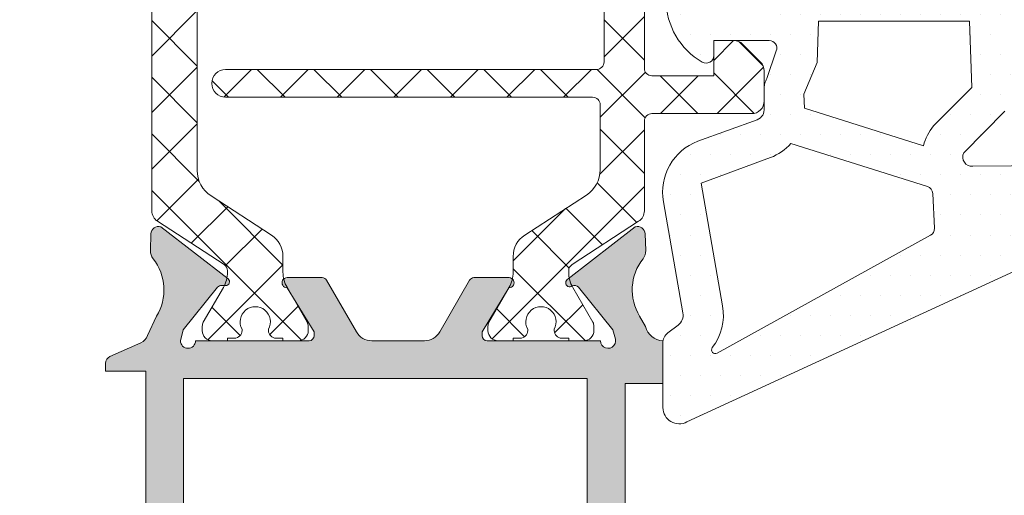
# Model space of a CAD drawing. Units: millimetres. Extents: x 2273 to 3957, y 2613 to 3688.
# Drawn here: x 3010 to 3030, y 2746 to 2755 of the extents above; entities that cross this region are included whole.
import ezdxf

# ---------------------------------------------------------------- set-up
doc = ezdxf.new("R2010")
doc.units = ezdxf.units.MM
for name, color, linetype, lineweight in [('00_GRIS', 8, 'Continuous', 13), ('00_PERFILES', 7, 'Continuous', 9), ('juntas', 7, 'Continuous', 15)]:
    doc.layers.add(name, color=color, linetype=linetype, lineweight=lineweight)
doc.layers.add('SOMBREADO PERFILES', color=254, linetype='Continuous')
pattern_1 = [(225, (2954.36332089103, 2809.349944795787), (0.561266007566822, -0.5612660075668221), []), (315, (2954.36332089103, 2809.349944795787), (0.5612660075668221, 0.561266007566822), [])]

msp = doc.modelspace()

# ---------------------------------------------------------------- hatches: boundary and pattern name
at = {"layer": 'juntas'}
h = msp.add_hatch(dxfattribs=at)
h.set_pattern_fill('DOTS', color=256, scale=0.25, angle=180, style=0)
h.set_pattern_definition([(180, (2954.36332089103, 2809.349944795787), (-0.1984375, -0.396875), [0, -0.396875])])
edge = h.paths.add_edge_path()
edge.add_arc((3032.876131503511, 2753.074296413089), 0.2521222226237833, 93.65793492001131, 219.1580910248708, ccw=False)
edge.add_line((3032.860046194687, 2753.325904993985), (3034.534937399331, 2753.030576484855))
edge.add_arc((3034.43696229439, 2752.726925077107), 0.319066291883123, -54.696656509457284, 72.11736618966461, ccw=False)
edge.add_line((3034.621352379261, 2752.466533842198), (3033.583268491196, 2751.916137290154))
edge.add_line((3033.583268491196, 2751.916137290154), (3023.553349963919, 2747.308028629923))
edge.add_arc((3023.398083998921, 2747.589077993955), 0.3210860708749895, 180.0000000000355, 298.9184935718919, ccw=False)
edge.add_line((3023.076997928046, 2747.589077993955), (3023.076997928046, 2748.870052831241))
edge.add_arc((3023.326997928046, 2748.87005283124), 0.2499999999998863, 127.2978406635304, 179.9999999999674, ccw=False)
edge.add_line((3023.175508322945, 2749.068926910864), (3023.378487533147, 2749.223543542933))
edge.add_arc((3023.226997928046, 2749.422417622557), 0.2500000000000431, 307.2978406635353, 369.9216679670964)
edge.add_line((3023.47325898705, 2749.465493031064), (3023.087763071238, 2751.669363772192))
edge.add_arc((3024.156712497765, 2751.856341905912), 1.085179109162461, 110.89769834872871, 189.921667967015, ccw=False)
edge.add_line((3023.769628598693, 2752.870136635649), (3024.948614754224, 2753.29165713982))
edge.add_arc((3024.856706854756, 2753.501378793583), 0.2289764923346362, 293.6648365773204, 365.9744593853118)
edge.add_line((3025.084439636539, 2753.525211840877), (3025.084439636539, 2753.933283360643))
edge.add_arc((3025.334439636538, 2753.933283360643), 0.2499999999989768, 160.6210219916013, 179.9999999999479, ccw=False)
edge.add_arc((3026.749456334581, 2753.435560803141), 1.749999999994638, 157.3821404465656, 160.6210219918716, ccw=False)
edge.add_line((3025.134048162001, 2754.108581186149), (3025.322903194189, 2754.656877951196))
edge.add_arc((3025.184439636539, 2754.714565412597), 0.1499999999996321, 337.3821404465365, 450.0000000001303)
edge.add_line((3025.184439636539, 2754.864565412597), (3024.084439636539, 2754.864565412598))
edge.add_line((3024.084439636539, 2754.864565412598), (3024.084439636539, 2754.564565412597))
edge.add_arc((3023.934439636539, 2754.564565412597), 0.1499999999999773, 238.4136619035611, 359.999999999924, ccw=False)
edge.add_arc((3024.558158250094, 2755.667065412597), 1.41661183236813, 119.7192517808669, 240.2807482191547, ccw=False)
edge.add_arc((3023.934439636539, 2756.769565412597), 0.1500000000000519, 0, 121.58633809658971, ccw=False)
edge.add_line((3024.084439636539, 2756.769565412597), (3024.084439636539, 2756.464565412597))
edge.add_line((3024.084439636539, 2756.464565412597), (3025.251106935171, 2756.464565412597))
edge.add_arc((3025.251106935171, 2756.572898113965), 0.108332701367658, 269.9999999999399, 382.6178595534872)
edge.add_line((3025.351107810112, 2756.614561037489), (3025.095976078889, 2757.231937562939))
edge.add_arc((3025.234439636539, 2757.289625024341), 0.1500000000005525, 180.0000000000217, 202.617859553517, ccw=False)
edge.add_line((3025.084439636539, 2757.28962502434), (3025.084439636539, 2757.664565412597))
edge.add_arc((3024.834439636539, 2757.664565412597), 0.25, 0, 90)
edge.add_line((3024.834439636539, 2757.914565412597), (3023.903600468423, 2757.914565412597))
edge.add_arc((3023.903600468424, 2758.914565412597), 1, 180, 270, ccw=False)
edge.add_line((3022.903600468424, 2758.914565412597), (3022.903600468424, 2760.086415291779))
edge.add_arc((3023.103600468423, 2760.086415291778), 0.2000000000000455, 162.2256433889702, 179.9999999997395, ccw=False)
edge.add_arc((3024.341546417726, 2759.689565412598), 1.500000000000182, 121.58633809656149, 162.2256433892147, ccw=False)
edge.add_arc((3023.634439636539, 2760.839565412597), 0.1500000000001376, -1.0862777344300412e-10, 121.58633809651849, ccw=False)
edge.add_line((3023.784439636539, 2760.839565412597), (3023.784439636539, 2760.489565412598))
edge.add_line((3023.784439636539, 2760.489565412598), (3024.469743298953, 2760.489565412597))
edge.add_arc((3024.469743298952, 2760.639565412598), 0.1500000000002615, 270.0000000001737, 379.5100705997689)
edge.add_line((3024.611130719692, 2760.689661293234), (3024.313707202024, 2762.518994427469))
edge.add_line((3024.313707202024, 2762.518994427469), (3023.571230091316, 2764.169055303043))
edge.add_arc((3024.255179019623, 2764.476811478394), 0.7499999999998181, 163.1374607299942, 204.2262933190166, ccw=False)
edge.add_line((3023.537426436297, 2764.694368894099), (3023.715323229606, 2765.281275493207))
edge.add_arc((3022.95084524419, 2765.512995808445), 0.7988246958377091, 343.1374607299764, 388.1128408951464)
edge.add_line((3023.655425626996, 2765.889409648315), (3023.172125051576, 2766.794063166259))
edge.add_arc((3023.526176401204, 2766.983210964403), 0.4014090777708913, 45.283470745185525, 208.1128408951107, ccw=False)
edge.add_line((3023.808607720754, 2767.268450858973), (3025.971819075336, 2765.126539264652))
edge.add_arc((3027.345368065916, 2766.120952463879), 1.69572829200927, 215.9035457607812, 269.7688347563264)
edge.add_line((3027.338526508236, 2764.425237973344), (3027.857221493686, 2764.425859887076))
edge.add_arc((3027.859439636539, 2762.575861216848), 1.850000000000199, 1.9108654467681845, 90.06869743475721, ccw=False)
edge.add_line((3029.708410870954, 2762.637548932849), (3030.002251423271, 2753.830240704323))
edge.add_arc((3029.502529468024, 2753.813568348648), 0.499999999999867, -44.73529171932381, 1.910865446756418, ccw=False)
edge.add_line((3029.857712507214, 2753.461652153124), (3029.039337747704, 2752.635680407643))
edge.add_arc((3029.205059690286, 2752.555272111709), 0.184198958488136, 154.1173358949023, 274.2616957926117)
edge.add_line((3029.218747893866, 2752.371582456609), (3033.050975383852, 2752.407170665645))
edge.add_arc((3033.043363409349, 2752.506880533984), 0.1000000000001252, 274.36556290519, 289.1762942671165)
edge.add_line((3033.076210998289, 2752.412429298413), (3033.649669363413, 2752.560674239102))
edge.add_arc((3033.86453512966, 2752.064040662818), 0.5411212494426771, 75.03412600021608, 113.39545480885951, ccw=False)
edge.add_arc((3033.997493310907, 2752.703644715163), 0.1170344636091656, 273.3225517892419, 424.5166874309139)
edge.add_line((3034.047847178216, 2752.809292969854), (3033.889839859401, 2752.814990760855))
edge.add_arc((3034.214644717173, 2744.628880557137), 8.192551401306883, 92.2721647197478, 92.97578014289374)
edge.add_line((3033.789338122242, 2752.810384866453), (3032.931194636447, 2752.828988940154))
edge.add_arc((3032.900357935966, 2752.924115686674), 0.09999999999990086, 255.1152015578145, 287.9608461464828, ccw=False)
edge.add_arc((3033.088722272819, 2753.632797535473), 0.833287860403366, 244.2766482270458, 255.1152015579874, ccw=False)
edge.add_line((3032.72705342901, 2752.882088333642), (3032.72271674611, 2752.884734466538))
edge.add_arc((3032.758174931286, 2752.978236964387), 0.1000000000004354, 219.1580910244542, 249.232180776078, ccw=False)
h.paths.add_polyline_path([(3029.012158676456, 2759.514565412598), (3025.6859729695, 2759.514565412598), (3025.906841223897, 2757.365844083701), (3026.159439636539, 2756.759548122292), (3026.159439636539, 2755.994565412598), (3029.129597366839, 2755.994565412598)], flags=16)
edge = h.paths.add_edge_path(flags=16)
edge.add_line((3029.154619815074, 2755.244565412598), (3026.159439636539, 2755.244565412598))
edge.add_line((3026.159439636539, 2755.244565412598), (3026.134439636538, 2754.429582702901))
edge.add_line((3026.134439636538, 2754.429582702901), (3025.872520469468, 2753.800914725344))
edge.add_line((3025.872520469468, 2753.800914725345), (3025.884439636538, 2753.525211840877))
edge.add_line((3025.884439636539, 2753.525211840877), (3028.239435317225, 2752.779793165652))
edge.add_arc((3029.173881887131, 2752.541133444045), 0.9644422505921377, 139.2408845437879, 165.6728121634041, ccw=False)
edge.add_line((3028.443354375806, 2753.170798759847), (3029.198383366915, 2753.932836697147))
edge.add_line((3029.198383366915, 2753.932836697147), (3029.154619815074, 2755.244565412598))
edge = h.paths.add_edge_path(flags=16)
edge.add_line((3028.987136228221, 2760.264565412598), (3028.908855742558, 2762.610873163768))
edge.add_arc((3027.859439636539, 2762.575861216848), 1.050000000000024, 1.910865446768094, 90.06869743476216)
edge.add_line((3027.858180690595, 2763.625860462112), (3027.339485705146, 2763.625238548381))
edge.add_arc((3027.344686166333, 2766.100116492501), 2.474883407978924, 218.5415240100158, 269.8796045519281, ccw=False)
edge.add_line((3025.408939289719, 2764.55806204704), (3024.546478787564, 2765.412030451606))
edge.add_arc((3022.95084524419, 2765.512995808446), 1.59882469583736, 343.1374607299638, 356.37937750700314, ccw=False)
edge.add_line((3024.480925985154, 2765.049214249788), (3024.308464769789, 2764.480240388566))
edge.add_line((3024.308464769789, 2764.480240388566), (3025.056771038289, 2762.817224951739))
edge.add_line((3025.056771038289, 2762.817224951739), (3025.610480957195, 2760.264565412598))
edge.add_line((3025.610480957195, 2760.264565412598), (3028.987136228221, 2760.264565412598))
edge = h.paths.add_edge_path(flags=16)
edge.add_arc((3024.834439636538, 2753.525211840877), 1.050000000000067, 290.8976983487772, 318.0562437537404, ccw=False)
edge.add_line((3025.208975130813, 2752.544282096436), (3023.835275920616, 2752.038871448252))
edge.add_line((3023.835275920616, 2752.038871448252), (3024.261294375865, 2749.603334338286))
edge.add_arc((3023.226997928046, 2749.422417622558), 1.050000000000094, -37.82053283599282, 9.921667966990526, ccw=False)
edge.add_arc((3024.115675159494, 2748.732578671565), 0.07499999999998556, 142.1794671639375, 298.9184935720282)
edge.add_line((3024.15194252962, 2748.666930534774), (3028.382005488246, 2751.00383248626))
edge.add_arc((3028.309470747994, 2751.135128759842), 0.1499999999998656, 298.9184935718447, 362.7503515064652)
edge.add_line((3028.459297961812, 2751.142326398302), (3028.426102250254, 2751.833333733693))
edge.add_arc((3028.276275036435, 2751.826136095232), 0.1499999999999763, 2.750351506539042, 72.77938908348757)
edge.add_line((3028.320682787178, 2751.969411884094), (3025.615431013938, 2752.823391017285))
edge = h.paths.add_edge_path(flags=16)
edge.add_line((3024.952017754521, 2758.514565412597), (3024.858674403246, 2759.889565412598))
edge.add_line((3024.858674403246, 2759.889565412598), (3023.503600468424, 2759.889565412598))
edge.add_line((3023.503600468424, 2759.889565412598), (3023.503600468424, 2758.914565412598))
edge.add_arc((3023.903600468424, 2758.914565412597), 0.3999999999996362, 179.9999999999674, 269.9999999999674)
edge.add_line((3023.903600468424, 2758.514565412597), (3024.952017754521, 2758.514565412597))
edge = h.paths.add_edge_path(flags=16)
edge.add_line((3024.959439636539, 2755.994565412598), (3023.966546417726, 2755.994565412598))
edge.add_arc((3023.922054751059, 2755.667065412597), 0.3305083333336108, 82.26359192342417, 277.7364080765758)
edge.add_line((3023.966546417726, 2755.339565412597), (3024.959439636539, 2755.339565412597))
edge.add_arc((3025.003931303205, 2755.667065412597), 0.3305083333336108, 262.2635919234242, 457.7364080765759)
h = msp.add_hatch(dxfattribs=at)
h.set_pattern_fill('ANSI37', color=256, scale=0.25, angle=180, style=0)
h.set_pattern_definition(pattern_1)
edge = h.paths.add_edge_path()
edge.add_line((3014.44615875993, 2765.029931849736), (3014.44615875993, 2765.057162049752))
edge.add_arc((3013.846158759929, 2765.057162049753), 0.6000000000005056, 360.0000000000217, 389.9999999999672)
edge.add_line((3014.365774002201, 2765.357162049752), (3013.966254949362, 2766.04914934786))
edge.add_arc((3014.09615875993, 2766.124149347861), 0.1500000000006634, 540.0000000000434, 570.0000000000242, ccw=False)
edge.add_line((3013.94615875993, 2766.12414934786), (3013.94615875993, 2766.214564912449))
edge.add_arc((3014.14615875993, 2766.214564912449), 0.1999999999999033, 449.9999999999593, 539.9999999999674, ccw=False)
edge.add_line((3014.14615875993, 2766.414564912449), (3014.44615875993, 2766.41456491245))
edge.add_line((3014.44615875993, 2766.414564912449), (3014.44615875993, 2766.364564912449))
edge.add_line((3014.44615875993, 2766.364564912449), (3014.58365875993, 2766.364564912449))
edge.add_arc((3014.58365875993, 2766.214564912449), 0.1500000000000909, 360, 449.99999999997834, ccw=False)
edge.add_line((3014.73365875993, 2766.214564912449), (3014.73365875993, 2766.184801787932))
edge.add_arc((3014.99615875993, 2766.039564912449), 0.2999999999999101, 511.0449756281891, 748.9550243718593)
edge.add_line((3015.25865875993, 2766.184801787932), (3015.25865875993, 2766.214564912449))
edge.add_arc((3015.40865875993, 2766.214564912449), 0.1500000000000341, 450.0000000000109, 540, ccw=False)
edge.add_line((3015.40865875993, 2766.364564912449), (3015.54615875993, 2766.364564912449))
edge.add_line((3015.54615875993, 2766.364564912449), (3015.54615875993, 2766.414564912448))
edge.add_line((3015.54615875993, 2766.414564912449), (3015.84615875993, 2766.414564912449))
edge.add_arc((3015.84615875993, 2766.214564912449), 0.1999999999998181, 360, 449.9999999999919, ccw=False)
edge.add_line((3016.04615875993, 2766.214564912449), (3016.04615875993, 2766.122962372071))
edge.add_arc((3015.89615875993, 2766.122962372071), 0.1499999999999204, 330.0000000000607, 360, ccw=False)
edge.add_line((3016.026062570498, 2766.04796237207), (3015.62654351766, 2765.355975073963))
edge.add_arc((3016.14615875993, 2765.055975073963), 0.5999999999994776, 509.9999999999637, 539.9999999999674)
edge.add_line((3015.54615875993, 2765.055975073964), (3015.54615875993, 2764.741955547646))
edge.add_arc((3015.04615875993, 2764.741955547645), 0.500000000000085, 303.0000000000203, 360.0000000000261, ccw=False)
edge.add_line((3015.318478277438, 2764.322620263673), (3014.119375338922, 2763.543913710375))
edge.add_arc((3014.44615875993, 2763.040711369607), 0.6000000000000295, 482.999999999996, 539.9999999999891)
edge.add_line((3013.84615875993, 2763.040711369607), (3013.84615875993, 2752.288418455291))
edge.add_arc((3014.44615875993, 2752.288418455291), 0.6000000000000224, 540, 596.9999999999671)
edge.add_line((3014.119375338921, 2751.785216114524), (3015.318478277438, 2751.006509561225))
edge.add_arc((3015.04615875993, 2750.587174277252), 0.4999999999997404, 360, 416.9999999999984, ccw=False)
edge.add_line((3015.54615875993, 2750.587174277252), (3015.54615875993, 2750.273154750936))
edge.add_arc((3016.14615875993, 2750.273154750936), 0.6000000000003349, 540.0000000000108, 570.0000000000143)
edge.add_line((3015.62654351766, 2749.973154750935), (3016.026062570498, 2749.281167452828))
edge.add_arc((3015.89615875993, 2749.206167452828), 0.1499999999997146, 360, 389.9999999999827, ccw=False)
edge.add_line((3016.04615875993, 2749.206167452828), (3016.04615875993, 2749.114564912449))
edge.add_arc((3015.84615875993, 2749.114564912449), 0.1999999999997897, 269.9999999999919, 360, ccw=False)
edge.add_line((3015.84615875993, 2748.914564912449), (3015.54615875993, 2748.914564912449))
edge.add_line((3015.54615875993, 2748.914564912449), (3015.54615875993, 2748.96456491245))
edge.add_line((3015.54615875993, 2748.964564912449), (3015.40865875993, 2748.964564912449))
edge.add_arc((3015.40865875993, 2749.114564912449), 0.1500000000000909, 540.0000000000434, 629.9999999999891, ccw=False)
edge.add_line((3015.25865875993, 2749.114564912449), (3015.25865875993, 2749.144328036966))
edge.add_arc((3014.99615875993, 2749.289564912449), 0.29999999999988, 331.0449756282108, 568.955024371862)
edge.add_line((3014.73365875993, 2749.144328036966), (3014.73365875993, 2749.114564912449))
edge.add_arc((3014.58365875993, 2749.114564912449), 0.1499999999999773, 269.9999999999783, 359.9999999999566, ccw=False)
edge.add_line((3014.58365875993, 2748.964564912449), (3014.44615875993, 2748.964564912449))
edge.add_line((3014.44615875993, 2748.964564912449), (3014.44615875993, 2748.914564912449))
edge.add_line((3014.44615875993, 2748.914564912449), (3014.14615875993, 2748.914564912449))
edge.add_arc((3014.14615875993, 2749.114564912449), 0.1999999999998181, 180, 270.000000000057, ccw=False)
edge.add_line((3013.94615875993, 2749.114564912449), (3013.94615875993, 2749.204980477038))
edge.add_arc((3014.096158759929, 2749.204980477038), 0.1499999999996646, 509.9999999998556, 539.9999999998697, ccw=False)
edge.add_line((3013.966254949362, 2749.279980477038), (3014.365774002201, 2749.971967775146))
edge.add_arc((3013.84615875993, 2750.271967775146), 0.5999999999996515, 330.0000000000109, 359.9999999999565)
edge.add_line((3014.44615875993, 2750.271967775145), (3014.44615875993, 2750.299197975162))
edge.add_arc((3014.296158759931, 2750.299197975162), 0.1499999999996646, 359.9999999999131, 417.3899999990046)
edge.add_line((3014.376996431804, 2750.425551727801), (3013.059999001176, 2751.280819859473))
edge.add_arc((3013.19615875993, 2751.490487501459), 0.2500000000000662, 539.9999999999739, 596.999999999977, ccw=False)
edge.add_line((3012.94615875993, 2751.490487501459), (3012.94615875993, 2763.838642323439))
edge.add_arc((3013.19615875993, 2763.838642323439), 0.2499999999999716, 483.0000000000154, 540.0000000000261, ccw=False)
edge.add_line((3013.059999001176, 2764.048309965426), (3014.376996431804, 2764.903578097098))
edge.add_arc((3014.296158759929, 2765.029931849736), 0.1500000000002374, 302.6100000011079, 360.0000000001303)
h = msp.add_hatch(dxfattribs=at)
h.set_pattern_fill('ANSI37', color=256, scale=0.25, angle=180, style=0)
h.set_pattern_definition(pattern_1)
edge = h.paths.add_edge_path()
edge.add_line((3021.209439636539, 2750.29919847531), (3021.209439636539, 2750.271968275294))
edge.add_arc((3021.80943963654, 2750.271968275294), 0.6000000000005056, 540.0000000000216, 569.9999999999671)
edge.add_line((3021.289824394269, 2749.971968275294), (3021.689343447107, 2749.279980977187))
edge.add_arc((3021.559439636539, 2749.204980977186), 0.1500000000006634, 360.0000000000434, 390.0000000000242, ccw=False)
edge.add_line((3021.709439636539, 2749.204980977186), (3021.709439636539, 2749.114565412597))
edge.add_arc((3021.509439636539, 2749.114565412597), 0.1999999999999033, 269.99999999995936, 359.99999999996743, ccw=False)
edge.add_line((3021.509439636539, 2748.914565412598), (3021.209439636539, 2748.914565412598))
edge.add_line((3021.209439636539, 2748.914565412598), (3021.209439636539, 2748.964565412598))
edge.add_line((3021.209439636539, 2748.964565412597), (3021.071939636539, 2748.964565412597))
edge.add_arc((3021.071939636539, 2749.114565412597), 0.1500000000000909, 180.0000000000435, 270, ccw=False)
edge.add_line((3020.921939636539, 2749.114565412597), (3020.921939636539, 2749.144328537114))
edge.add_arc((3020.659439636539, 2749.289565412597), 0.2999999999999101, 331.0449756281891, 568.9550243718594)
edge.add_line((3020.396939636539, 2749.144328537114), (3020.396939636539, 2749.114565412597))
edge.add_arc((3020.246939636539, 2749.114565412597), 0.1499999999999488, 269.9999999999783, 359.9999999999566, ccw=False)
edge.add_line((3020.246939636539, 2748.964565412597), (3020.109439636539, 2748.964565412597))
edge.add_line((3020.109439636539, 2748.964565412597), (3020.109439636539, 2748.914565412597))
edge.add_line((3020.109439636539, 2748.914565412598), (3019.809439636539, 2748.914565412598))
edge.add_arc((3019.809439636539, 2749.114565412597), 0.1999999999998181, 540, 629.9999999999836, ccw=False)
edge.add_line((3019.609439636539, 2749.114565412597), (3019.609439636539, 2749.206167952976))
edge.add_arc((3019.759439636539, 2749.206167952976), 0.1499999999999204, 510.0000000000607, 540, ccw=False)
edge.add_line((3019.629535825971, 2749.281167952976), (3020.029054878809, 2749.973155251083))
edge.add_arc((3019.509439636539, 2750.273155251084), 0.5999999999994776, 329.9999999999637, 359.9999999999674)
edge.add_line((3020.109439636539, 2750.273155251083), (3020.109439636539, 2750.5871747774))
edge.add_arc((3020.609439636539, 2750.587174777401), 0.500000000000085, 483.0000000000202, 540.0000000000261, ccw=False)
edge.add_line((3020.337120119032, 2751.006510061373), (3021.561223057548, 2751.801451804501))
edge.add_arc((3021.234439636539, 2752.304654145269), 0.5999999999998726, 302.9999999999928, 359.9999999999891)
edge.add_line((3021.834439636539, 2752.304654145269), (3021.834439636539, 2753.589565412597))
edge.add_arc((3021.684439636539, 2753.589565412597), 0.1499999999997499, 360.0000000000434, 450.0000000000434)
edge.add_line((3021.684439636539, 2753.739565412598), (3014.40943963654, 2753.739565412598))
edge.add_arc((3014.409439636539, 2754.014565412597), 0.2749999999998636, 90, 270, ccw=False)
edge.add_line((3014.409439636539, 2754.289565412597), (3021.759439636539, 2754.289565412598))
edge.add_arc((3021.759439636539, 2754.439565412596), 0.1499999999998635, 629.9999999999131, 719.9999999999131)
edge.add_line((3021.909439636539, 2754.439565412596), (3021.909439636539, 2757.239565412598))
edge.add_arc((3021.759439636539, 2757.239565412598), 0.1500000000003183, 360.0000000000869, 450.0000000000869)
edge.add_line((3021.759439636539, 2757.389565412598), (3014.40943963654, 2757.389565412598))
edge.add_arc((3014.409439636539, 2757.664565412598), 0.2750000000000909, 90, 270, ccw=False)
edge.add_line((3014.409439636539, 2757.939565412597), (3021.759439636539, 2757.939565412597))
edge.add_arc((3021.759439636539, 2758.089565412597), 0.1499999999998635, 629.9999999999131, 719.9999999999131)
edge.add_line((3021.909439636539, 2758.089565412597), (3021.909439636539, 2760.939565412597))
edge.add_arc((3021.759439636539, 2760.939565412597), 0.1500000000000909, 360, 450)
edge.add_line((3021.759439636539, 2761.089565412597), (3014.40943963654, 2761.089565412597))
edge.add_arc((3014.409439636539, 2761.364565412598), 0.2750000000000909, 90, 270, ccw=False)
edge.add_line((3014.409439636539, 2761.639565412597), (3021.684439636539, 2761.639565412597))
edge.add_arc((3021.684439636539, 2761.789565412597), 0.1499999999997499, 629.9999999999566, 719.9999999999566)
edge.add_line((3021.834439636539, 2761.789565412597), (3021.834439636539, 2763.024476679926))
edge.add_arc((3021.234439636539, 2763.024476679925), 0.5999999999998805, 360.0000000000109, 416.9999999999762)
edge.add_line((3021.561223057548, 2763.527679020693), (3020.337120119031, 2764.322620763822))
edge.add_arc((3020.609439636539, 2764.741956047794), 0.4999999999997404, 540, 596.9999999999984, ccw=False)
edge.add_line((3020.109439636539, 2764.741956047794), (3020.109439636539, 2765.055975574111))
edge.add_arc((3019.509439636538, 2765.055975574111), 0.6000000000003349, 360.0000000000109, 390.0000000000144)
edge.add_line((3020.02905487881, 2765.355975574112), (3019.629535825972, 2766.04796287222))
edge.add_arc((3019.759439636539, 2766.122962872219), 0.1499999999997146, 540, 569.9999999999827, ccw=False)
edge.add_line((3019.609439636539, 2766.122962872219), (3019.609439636539, 2766.214565412597))
edge.add_arc((3019.809439636539, 2766.214565412598), 0.1999999999997897, 449.9999999999919, 540, ccw=False)
edge.add_line((3019.809439636539, 2766.414565412598), (3020.109439636539, 2766.414565412598))
edge.add_line((3020.109439636539, 2766.414565412598), (3020.109439636539, 2766.364565412598))
edge.add_line((3020.109439636539, 2766.364565412598), (3020.246939636539, 2766.364565412598))
edge.add_arc((3020.246939636539, 2766.214565412598), 0.1500000000000909, 360, 449.9999999999675, ccw=False)
edge.add_line((3020.396939636539, 2766.214565412598), (3020.396939636539, 2766.18480228808))
edge.add_arc((3020.659439636539, 2766.039565412598), 0.2999999999999349, 511.0449756281917, 748.955024371881)
edge.add_line((3020.921939636539, 2766.18480228808), (3020.921939636539, 2766.214565412598))
edge.add_arc((3021.071939636539, 2766.214565412597), 0.1499999999999488, 449.99999999997834, 539.9999999999566, ccw=False)
edge.add_line((3021.071939636539, 2766.364565412598), (3021.209439636539, 2766.364565412598))
edge.add_line((3021.209439636539, 2766.364565412598), (3021.209439636539, 2766.414565412597))
edge.add_line((3021.209439636539, 2766.414565412598), (3021.509439636539, 2766.414565412598))
edge.add_arc((3021.509439636539, 2766.214565412598), 0.1999999999998181, 360, 450.000000000057, ccw=False)
edge.add_line((3021.709439636539, 2766.214565412598), (3021.709439636539, 2766.124149848008))
edge.add_arc((3021.559439636539, 2766.124149848009), 0.1499999999996646, 329.9999999998556, 359.9999999998697, ccw=False)
edge.add_line((3021.689343447107, 2766.049149848009), (3021.289824394269, 2765.357162549901))
edge.add_arc((3021.809439636539, 2765.057162549901), 0.5999999999996515, 510.0000000000109, 539.9999999999566)
edge.add_line((3021.209439636539, 2765.057162549901), (3021.209439636539, 2765.029932349884))
edge.add_arc((3021.359439636539, 2765.029932349884), 0.1499999999996646, 539.999999999913, 597.3899999990047)
edge.add_line((3021.278601964665, 2764.903578597246), (3022.595599395293, 2764.048310465574))
edge.add_arc((3022.459439636539, 2763.838642823588), 0.249999999999909, 359.99999999997397, 416.9999999999847, ccw=False)
edge.add_line((3022.709439636539, 2763.838642823588), (3022.709439636539, 2761.914565412598))
edge.add_line((3022.709439636539, 2761.914565412598), (3024.259439636539, 2761.914565412598))
edge.add_arc((3024.259439636539, 2761.764565412597), 0.1499999999999773, 359.9999999999566, 449.9999999999566, ccw=False)
edge.add_line((3024.409439636539, 2761.764565412597), (3024.409439636539, 2761.314565412597))
edge.add_line((3024.409439636539, 2761.314565412597), (3024.409439636539, 2761.164565412597))
edge.add_arc((3023.909439636539, 2761.164565412597), 0.4999999999999432, 279.9999999999998, 360.000000000013, ccw=False)
edge.add_line((3023.996263725373, 2760.672161536091), (3023.80943963654, 2760.639219408584))
edge.add_line((3023.809439636539, 2760.639219408583), (3023.809439636539, 2761.314565412597))
edge.add_line((3023.809439636539, 2761.314565412597), (3022.709439636539, 2761.314565412597))
edge.add_line((3022.709439636539, 2761.314565412597), (3022.709439636539, 2758.064565412597))
edge.add_arc((3022.859439636539, 2758.064565412596), 0.1499999999997499, 540.0000000000433, 630.0000000000434)
edge.add_line((3022.859439636539, 2757.914565412598), (3024.834439636539, 2757.914565412598))
edge.add_arc((3024.834439636539, 2757.664565412598), 0.2500000000001137, 360.0000000000261, 449.9999999999805, ccw=False)
edge.add_line((3025.084439636539, 2757.664565412598), (3025.084439636539, 2757.068118803191))
edge.add_arc((3024.834439636539, 2757.06811880319), 0.2500000000004263, 315.0000000000507, 360.0000000000781, ccw=False)
edge.add_line((3025.011216331836, 2756.891342107894), (3024.657662941243, 2756.537788717301))
edge.add_arc((3024.480886245946, 2756.714565412597), 0.250000000000002, 269.99999999998704, 314.9999999999908, ccw=False)
edge.add_line((3024.480886245946, 2756.464565412597), (3024.084439636539, 2756.464565412597))
edge.add_line((3024.084439636539, 2756.464565412597), (3024.084439636539, 2757.164565412598))
edge.add_line((3024.084439636539, 2757.164565412598), (3022.859439636539, 2757.164565412598))
edge.add_arc((3022.859439636539, 2757.014565412597), 0.1499999999999773, 450.0000000000434, 540.0000000000433)
edge.add_line((3022.709439636539, 2757.014565412597), (3022.709439636539, 2754.314565412597))
edge.add_arc((3022.859439636539, 2754.314565412597), 0.1500000000000057, 539.9999999999566, 629.9999999999457)
edge.add_line((3022.859439636539, 2754.164565412598), (3024.084439636539, 2754.164565412598))
edge.add_line((3024.084439636539, 2754.164565412598), (3024.084439636539, 2754.864565412598))
edge.add_line((3024.084439636539, 2754.864565412598), (3024.480886245946, 2754.864565412598))
edge.add_arc((3024.480886245946, 2754.614565412598), 0.25, 405.0000000000092, 450.000000000013, ccw=False)
edge.add_line((3024.657662941243, 2754.791342107894), (3025.011216331836, 2754.437788717301))
edge.add_arc((3024.834439636539, 2754.261012022004), 0.2500000000004843, 359.9999999999218, 404.9999999999355, ccw=False)
edge.add_line((3025.084439636539, 2754.261012022004), (3025.084439636539, 2753.664565412598))
edge.add_arc((3024.834439636539, 2753.664565412598), 0.2500000000000285, 270.0000000000065, 360, ccw=False)
edge.add_line((3024.834439636539, 2753.414565412598), (3022.85943963654, 2753.414565412598))
edge.add_arc((3022.859439636539, 2753.264565412597), 0.1499999999998635, 449.9999999999131, 539.999999999913)
edge.add_line((3022.709439636539, 2753.264565412598), (3022.709439636539, 2751.490488001608))
edge.add_arc((3022.459439636539, 2751.490488001607), 0.25, 302.99999999998687, 359.99999999997397, ccw=False)
edge.add_line((3022.595599395293, 2751.280820359621), (3021.278601964665, 2750.42555222795))
edge.add_arc((3021.35943963654, 2750.299198475311), 0.1500000000002374, 482.6100000011079, 540.0000000001303)
at = {"layer": 'SOMBREADO PERFILES'}
h = msp.add_hatch(color=256, dxfattribs=at)
edge = h.paths.add_edge_path()
edge.add_line((3011.387658099827, 2743.31456491245), (3011.076997928046, 2743.62522508423))
edge.add_line((3011.076997928046, 2743.62522508423), (3011.076997928046, 2744.56456491245))
edge.add_line((3011.076997928046, 2744.56456491245), (3010.93055131864, 2744.564564912451))
edge.add_arc((3010.930551318639, 2744.31456491245), 0.2500000000001705, 89.99999999973946, 134.9999999999724)
edge.add_line((3010.753774623342, 2744.491341607747), (3010.400221232749, 2744.137788217154))
edge.add_arc((3010.576997928046, 2743.961011521857), 0.2499999999999015, 134.9999999999954, 180.0000000000196)
edge.add_line((3010.326997928046, 2743.961011521857), (3010.326997928046, 2743.376696946806))
edge.add_arc((3010.476997928046, 2743.376696946806), 0.1500000000000909, 179.9999999998372, 224.9999999999463)
edge.add_line((3010.370931910868, 2743.270630929627), (3011.033063945224, 2742.608498895272))
edge.add_arc((3011.139129962402, 2742.71456491245), 0.149999999999756, 225.0000000001305, 270.0000000000434)
edge.add_line((3011.139129962402, 2742.56456491245), (3043.575887228153, 2742.564564912449))
edge.add_arc((3043.575887228153, 2742.81456491245), 0.25, 270.000000000026, 330.0000000000027)
edge.add_line((3043.792393579099, 2742.68956491245), (3045.293504278992, 2745.28956491245))
edge.add_arc((3045.076997928046, 2745.41456491245), 0.2499999999995567, 329.9999999999263, 359.999999999987)
edge.add_line((3045.326997928046, 2745.414564912449), (3045.326997928046, 2746.164564912449))
edge.add_arc((3045.076997928046, 2746.164564912449), 0.2500000000001137, 1.302755197526864e-11, 90.00000000002606)
edge.add_line((3045.076997928046, 2746.414564912449), (3044.101997928046, 2746.414564912449))
edge.add_arc((3044.101997928046, 2746.164564912449), 0.2499999999999432, 90.00000000005213, 180.000000000013)
edge.add_line((3043.851997928046, 2746.164564912449), (3043.851997928046, 2745.814564912449))
edge.add_line((3043.851997928046, 2745.814564912449), (3044.576997928046, 2745.814564912449))
edge.add_line((3044.576997928046, 2745.81456491245), (3044.576997928046, 2745.548539508665))
edge.add_line((3044.576997928046, 2745.548539508665), (3043.359380875089, 2743.439564912353))
edge.add_arc((3043.229477064577, 2743.514564912449), 0.1499999999996628, 269.9999999999566, 329.9999999578857, ccw=False)
edge.add_line((3043.229477064577, 2743.364564912449), (3042.248685762984, 2743.364564912449))
edge.add_line((3042.248685762984, 2743.364564912449), (3042.248685762985, 2744.311936968959))
edge.add_line((3042.248685762985, 2744.311936968959), (3041.476997928046, 2745.64853950892))
edge.add_line((3041.476997928046, 2745.648539508919), (3041.476997928046, 2745.814564912449))
edge.add_line((3041.476997928046, 2745.81456491245), (3042.101997928045, 2745.81456491245))
edge.add_line((3042.101997928045, 2745.81456491245), (3042.101997928045, 2746.16456491245))
edge.add_arc((3041.851997928046, 2746.164564912449), 0.25, 0, 90)
edge.add_line((3041.851997928046, 2746.414564912449), (3041.076997928046, 2746.414564912449))
edge.add_arc((3041.076997928046, 2746.164564912449), 0.25, 90, 180)
edge.add_line((3040.826997928046, 2746.164564912449), (3040.826997928046, 2745.40834712986))
edge.add_arc((3041.326997928047, 2745.40834712986), 0.5000000000004547, 179.9999999999544, 209.9999999579768)
edge.add_line((3040.89398522597, 2745.158347130177), (3041.020299198111, 2744.939564912353))
edge.add_arc((3040.890395387489, 2744.864564912449), 0.1499999999997258, -90, 29.999999957998, ccw=False)
edge.add_line((3040.890395387489, 2744.714564912449), (3040.698685762984, 2744.714564912449))
edge.add_line((3040.698685762984, 2744.714564912449), (3040.698685762984, 2744.164564912449))
edge.add_line((3040.698685762984, 2744.164564912449), (3041.298685762985, 2744.164564912448))
edge.add_line((3041.298685762984, 2744.164564912448), (3041.298685762984, 2743.364564912449))
edge.add_line((3041.298685762984, 2743.364564912449), (3032.048685762984, 2743.36456491245))
edge.add_line((3032.048685762984, 2743.364564912449), (3032.048685762984, 2744.164564912448))
edge.add_line((3032.048685762984, 2744.164564912448), (3032.598685762984, 2744.164564912448))
edge.add_line((3032.598685762984, 2744.164564912448), (3032.598685762984, 2744.664564912448))
edge.add_arc((3032.448685762984, 2744.664564912448), 0.1500000000000909, 0, 90)
edge.add_line((3032.448685762984, 2744.814564912449), (3031.498685762985, 2744.814564912449))
edge.add_arc((3031.498685762984, 2744.564564912449), 0.25, 90, 180)
edge.add_line((3031.248685762984, 2744.564564912449), (3031.248685762984, 2743.61456491245))
edge.add_arc((3030.998685762984, 2743.61456491245), 0.25, -90, 0, ccw=False)
edge.add_line((3030.998685762984, 2743.36456491245), (3026.166905658963, 2743.364564912451))
edge.add_line((3026.166905658963, 2743.364564912451), (3022.569516044178, 2743.472274163861))
edge.add_arc((3022.576997928047, 2743.722162181609), 0.2500000000001518, 179.999999999987, 268.2850224556739, ccw=False)
edge.add_line((3022.326997928047, 2743.722162181609), (3022.326997928046, 2748.06456491245))
edge.add_line((3022.326997928046, 2748.06456491245), (3023.076997928046, 2748.06456491245))
edge.add_line((3023.076997928046, 2748.06456491245), (3023.076997928046, 2748.914921539995))
edge.add_arc((3023.093337105559, 2749.289565412597), 0.3749999999995458, 194.4536183739906, 267.50276699901667, ccw=False)
edge.add_line((3022.730205852268, 2749.195966839515), (3022.615635172664, 2749.399774303241))
edge.add_arc((3023.468698026503, 2749.921582474315), 0.9999999999999761, 141.805773025747, 211.4536183739815, ccw=False)
edge.add_arc((3022.486299027792, 2750.694493987575), 0.2499999999996737, 321.8057730257128, 361.6237487510974)
edge.add_line((3022.736198641747, 2750.701577979727), (3022.726891902361, 2751.029888701964))
edge.add_line((3022.726891902361, 2751.029888701964), (3022.726724568173, 2751.035014744324))
edge.add_arc((3022.576879626167, 2751.028196140709), 0.1500000000002603, 2.605412546524136, 108.2514152279952)
edge.add_line((3022.529901536519, 2751.170649849306), (3021.196681009443, 2750.138506104165))
edge.add_arc((3021.231598748786, 2750.065208266531), 0.08119003339432072, 115.4722696861757, 307.320430590785)
edge.add_arc((3021.325027354714, 2749.910942432828), 0.09999999999663155, 38.823976231199595, 116.23498310671451, ccw=False)
edge.add_line((3021.402934923256, 2749.973635420977), (3022.083722333, 2749.127631850983))
edge.add_line((3022.083722333, 2749.127631850983), (3022.120803811582, 2748.989853442238))
edge.add_arc((3021.991066721307, 2748.914565412598), 0.1499999999999843, -179.99999999991314, 30.12712077284982, ccw=False)
edge.add_line((3021.841066721307, 2748.914565412598), (3019.591066721307, 2748.914565412598))
edge.add_arc((3019.591066721307, 2749.014565412598), 0.1000000000003638, 180, 270, ccw=False)
edge.add_line((3019.491066721307, 2749.014565412598), (3019.491066721307, 2749.090644821947))
edge.add_line((3019.491066721307, 2749.090644821947), (3020.024123482146, 2749.964613321361))
edge.add_arc((3020.027218551739, 2750.064565412602), 0.09999999999611638, 268.2263725000347, 450)
edge.add_line((3020.027218551739, 2750.164565412598), (3019.33127521022, 2750.164564912449))
edge.add_arc((3019.33127521022, 2750.06456491245), 0.09999999999979536, 89.99999999980459, 150.0000000000361)
edge.add_line((3019.244672669842, 2750.11456491245), (3018.652888643923, 2749.08956491245))
edge.add_arc((3018.349779752598, 2749.264564912449), 0.3499999999999656, 270.0000000000372, 330.0000000000429, ccw=False)
edge.add_line((3018.349779752598, 2748.914564912449), (3017.304216103493, 2748.91456491245))
edge.add_arc((3017.304216103493, 2749.264564912449), 0.3499999999997101, 210.0000000000265, 270.0000000000372, ccw=False)
edge.add_line((3017.001107212169, 2749.08956491245), (3016.40932318625, 2750.114564912449))
edge.add_arc((3016.322720645871, 2750.064564912449), 0.09999999999941016, 29.999999999977, 90)
edge.add_line((3016.322720645871, 2750.164564912448), (3015.626761194304, 2750.164564912449))
edge.add_arc((3015.626761194304, 2750.064564912454), 0.09999999999621423, 89.99999999986973, 271.7736275000935)
edge.add_line((3015.629856263897, 2749.964612821213), (3016.162913024736, 2749.090644321798))
edge.add_line((3016.162913024736, 2749.090644321798), (3016.162913024736, 2749.01456491245))
edge.add_arc((3016.062913024735, 2749.01456491245), 0.1000000000003638, -90, 0, ccw=False)
edge.add_line((3016.062913024735, 2748.914564912449), (3013.812913024735, 2748.914564912449))
edge.add_arc((3013.662913024736, 2748.914564912449), 0.1499999999999773, -180, 0, ccw=False)
edge.add_line((3013.512913024736, 2748.914564912449), (3013.570257413043, 2749.127631350835))
edge.add_line((3013.570257413043, 2749.127631350834), (3014.251044822787, 2749.973634920828))
edge.add_arc((3014.328952391329, 2749.91094193268), 0.09999999999640799, 87.99999999969009, 141.1760237686018, ccw=False)
edge.add_line((3014.332442340999, 2750.010881015378), (3014.410185868064, 2750.00816615159))
edge.add_arc((3014.412726913074, 2750.080932160071), 0.07281036258735162, 267.9999999997317, 412.2539197242815)
edge.add_line((3014.4572987366, 2750.138505604016), (3013.124078209525, 2751.170649349157))
edge.add_arc((3013.077100119875, 2751.02819564056), 0.1500000000004188, 71.74858477193928, 178.8660211639611)
edge.add_line((3012.927129497165, 2751.0311641964), (3012.927087843681, 2751.029888201803))
edge.add_line((3012.927087843681, 2751.029888201802), (3012.917781104295, 2750.701577479579))
edge.add_arc((3013.167680718251, 2750.694493487427), 0.2500000000001338, 178.3762512488404, 218.1942269742535)
edge.add_arc((3012.185281719539, 2749.921581974167), 1.000000000000031, -31.453618374063012, 38.19422697425807, ccw=False)
edge.add_line((3013.038344573378, 2749.399773803091), (3012.862572330889, 2749.018006791292))
edge.add_arc((3012.626162105531, 2749.09930996064), 0.2499999999999502, 293.7577371730939, 341.02153952175087, ccw=False)
edge.add_line((3012.726879677797, 2748.870495689589), (3012.116567384685, 2748.60185347508))
edge.add_arc((3012.176997928045, 2748.464564912449), 0.1499999999999433, 113.7577371731379, 179.9999999999674)
edge.add_line((3012.026997928045, 2748.464564912449), (3012.026997928045, 2748.31456491245))
edge.add_line((3012.026997928045, 2748.314564912451), (3012.826997928046, 2748.314564912449))
edge.add_line((3012.826997928046, 2748.314564912449), (3012.826997928046, 2743.314564912449))
edge.add_line((3012.826997928046, 2743.314564912449), (3011.387658099827, 2743.314564912449))
h.paths.add_polyline_path([(3021.576997928046, 2748.16456491245), (3021.576997928048, 2743.314564912451), (3013.576997928046, 2743.31456491245), (3013.576997928046, 2748.16456491245)], flags=16)

# ---------------------------------------------------------------- linework, layer by layer
at = {"layer": '00_GRIS'}
for points in [[(3013.84615875993, 2763.040711369607), (3013.84615875993, 2752.288418455291, 0.2539676464747913), (3014.119375338921, 2751.785216114524), (3015.318478277438, 2751.006509561225, -0.2539676464749394), (3015.54615875993, 2750.587174277252), (3015.54615875993, 2750.273154750936, 0.1316524975874111), (3015.62654351766, 2749.973154750935), (3016.026062570498, 2749.281167452827, -0.1316524975873416), (3016.04615875993, 2749.206167452828), (3016.04615875993, 2749.114564912449, -0.4142135623731991), (3015.84615875993, 2748.914564912449), (3015.54615875993, 2748.914564912449), (3015.54615875993, 2748.964564912449), (3015.40865875993, 2748.964564912449, -0.4142135623729843), (3015.25865875993, 2749.114564912449), (3015.25865875993, 2749.144328036966, 1.696140478029035), (3014.73365875993, 2749.144328036966), (3014.73365875993, 2749.114564912449, -0.4142135623730394), (3014.58365875993, 2748.964564912449), (3014.44615875993, 2748.964564912449), (3014.44615875993, 2748.914564912449), (3014.14615875993, 2748.914564912449, -0.414213562373324), (3013.94615875993, 2749.114564912449), (3013.94615875993, 2749.204980477038, -0.1316524975874645), (3013.966254949362, 2749.279980477038), (3014.365774002201, 2749.971967775146, 0.131652497587153), (3014.44615875993, 2750.271967775145), (3014.44615875993, 2750.299197975162, 0.2557798861005217), (3014.376996431804, 2750.425551727801), (3013.059999001176, 2751.280819859473, -0.253967646474947), (3012.94615875993, 2751.490487501459), (3012.94615875993, 2763.838642323439, -0.2539676464749281)], [(3022.709439636539, 2757.014565412597), (3022.709439636539, 2754.314565412597, 0.4142135623729564), (3022.859439636539, 2754.164565412598), (3024.084439636539, 2754.164565412598), (3024.084439636539, 2754.864565412598), (3024.480886245946, 2754.864565412598, -0.198912367379646), (3024.657662941243, 2754.791342107894), (3025.011216331836, 2754.4377887173, -0.1989123673797196), (3025.084439636539, 2754.261012022004), (3025.084439636539, 2753.664565412598, -0.4142135623730617), (3024.834439636539, 2753.414565412598), (3022.85943963654, 2753.414565412598, 0.4142135623731228), (3022.709439636539, 2753.264565412598), (3022.709439636539, 2751.490488001607, -0.2539676464749283), (3022.595599395293, 2751.280820359621), (3021.278601964665, 2750.425552227949, 0.2557798861002122), (3021.209439636539, 2750.29919847531), (3021.209439636539, 2750.271968275294, 0.1316524975871534), (3021.289824394269, 2749.971968275294), (3021.689343447107, 2749.279980977187, -0.1316524975872931), (3021.709439636539, 2749.204980977186), (3021.709439636539, 2749.114565412597, -0.4142135623731574), (3021.509439636539, 2748.914565412598), (3021.209439636539, 2748.914565412598), (3021.209439636539, 2748.964565412597), (3021.071939636539, 2748.964565412597, -0.4142135623730395), (3020.921939636539, 2749.114565412597), (3020.921939636539, 2749.144328537114, 1.696140478029034), (3020.396939636539, 2749.144328537114), (3020.396939636539, 2749.114565412597, -0.4142135623729841), (3020.246939636539, 2748.964565412597), (3020.109439636539, 2748.964565412597), (3020.109439636539, 2748.914565412598), (3019.809439636539, 2748.914565412598, -0.4142135623729703), (3019.609439636539, 2749.114565412597), (3019.609439636539, 2749.206167952976, -0.131652497587129), (3019.629535825971, 2749.281167952976), (3020.02905487881, 2749.973155251083, 0.131652497587412), (3020.109439636539, 2750.273155251083), (3020.109439636539, 2750.5871747774, -0.2539676464749874), (3020.337120119032, 2751.006510061373), (3021.561223057548, 2751.801451804501, 0.2539676464749323), (3021.834439636539, 2752.304654145269), (3021.834439636539, 2753.589565412597, 0.4142135623730951), (3021.684439636539, 2753.739565412598), (3014.409439636539, 2753.739565412598, -0.9999999999999998), (3014.409439636539, 2754.289565412597), (3021.759439636539, 2754.289565412598, 0.4142135623730951), (3021.909439636539, 2754.439565412596), (3021.90943963654, 2757.239565412598, 0.4142135623730951)]]:
    msp.add_lwpolyline(points, format="xyb", dxfattribs=at)
at = {"layer": '00_PERFILES', "ltscale": 5}
msp.add_lwpolyline([(3022.326997928047, 2743.722162181609), (3022.326997928046, 2748.06456491245), (3023.076997928046, 2748.06456491245), (3023.076997928046, 2748.914921539995, -0.329988333747923), (3022.730205852268, 2749.195966839515), (3022.615635172664, 2749.399774303241, -0.31361028606172), (3022.682778827534, 2750.539911684923, 0.175508170888638), (3022.736198641747, 2750.701577979727), (3022.726891902361, 2751.029888701964), (3022.726724568173, 2751.035014744324, 0.4966545224792043), (3022.529901536519, 2751.170649849306), (3021.196681009443, 2750.138506104165, 1.109133883791735), (3021.280821993729, 2750.000641296029, -0.3512289548006962), (3021.402934923256, 2749.973635420977), (3022.083722333, 2749.127631850983), (3022.120803811582, 2748.989853442238, -1.304723172531729), (3021.841066721307, 2748.914565412598), (3019.591066721307, 2748.914565412598, -0.414213562373095), (3019.491066721307, 2749.014565412598), (3019.491066721307, 2749.090644821947), (3020.024123482146, 2749.964613321361, 1.015598849288873), (3020.027218551739, 2750.164565412598), (3019.33127521022, 2750.164564912449, 0.2679491924321646), (3019.244672669842, 2750.11456491245), (3018.652888643923, 2749.08956491245, -0.2679491924311684), (3018.349779752598, 2748.914564912449), (3017.304216103493, 2748.914564912449, -0.2679491924311683), (3017.001107212169, 2749.08956491245), (3016.40932318625, 2750.114564912449, 0.2679491924312506), (3016.322720645871, 2750.164564912448), (3015.626761194304, 2750.164564912449, 1.015598849290027), (3015.629856263897, 2749.964612821213), (3016.162913024736, 2749.090644321798), (3016.162913024736, 2749.01456491245, -0.414213562373095), (3016.062913024735, 2748.914564912449), (3013.812913024736, 2748.914564912449, -0.9999999999999999), (3013.512913024736, 2748.914564912449), (3013.570257413043, 2749.127631350834), (3014.251044822786, 2749.973634920829, -0.2362795237158956), (3014.332442340999, 2750.010881015378), (3014.410185868064, 2750.00816615159, 0.7282366646409199), (3014.4572987366, 2750.138505604016), (3013.124078209525, 2751.170649349157, 0.5046842558322316), (3012.927129497165, 2751.0311641964), (3012.927087843681, 2751.029888201802), (3012.917781104295, 2750.701577479579, 0.1755081708887241), (3012.971200918509, 2750.539911184775, -0.3136102860621525), (3013.038344573378, 2749.399773803091), (3012.862572330889, 2749.018006791292, -0.2092014415108464), (3012.726879677797, 2748.870495689589), (3012.116567384685, 2748.601853475079, 0.2973636765124451), (3012.026997928045, 2748.464564912449), (3012.026997928045, 2748.314564912451), (3012.826997928046, 2748.314564912449), (3012.826997928046, 2743.314564912449)], format="xyb", dxfattribs=at)
msp.add_lwpolyline([(3021.576997928046, 2748.16456491245), (3021.576997928048, 2743.314564912451), (3013.576997928046, 2743.31456491245), (3013.576997928046, 2748.16456491245)], close=True, dxfattribs=at)
at = {"layer": 'juntas'}
for points in [[(3033.583268491196, 2751.916137290154), (3023.553349963919, 2747.308028629923, -0.571075369188292), (3023.076997928046, 2747.589077993955), (3023.076997928046, 2748.87005283124, -0.234097531631926), (3023.175508322945, 2749.068926910864), (3023.378487533147, 2749.223543542933, 0.2802580687913345), (3023.47325898705, 2749.465493031064), (3023.087763071238, 2751.669363772192, -0.3591547602576913), (3023.769628598693, 2752.870136635649), (3024.948614754223, 2753.29165713982, 0.3264139646415879), (3025.084439636539, 2753.525211840877), (3025.084439636539, 2753.933283360643, -0.08475884346654676), (3025.098603520198, 2754.016237120228, -0.01413322767772657), (3025.134048162001, 2754.108581186149), (3025.322903194189, 2754.656877951196, 0.5351725021147256), (3025.184439636539, 2754.864565412597), (3024.084439636539, 2754.864565412598), (3024.084439636539, 2754.564565412597, -0.5866163878279363), (3023.855872216408, 2754.43678763482, -0.5806215568419345), (3023.855872216407, 2756.897343190375, -0.5866163878292906)], [(3029.857712507214, 2753.461652153124), (3029.039337747704, 2752.635680407643, 0.5781904266789977), (3029.218747893866, 2752.371582456609), (3033.050975383852, 2752.407170665645, 0.06471411952684823)]]:
    msp.add_lwpolyline(points, format="xyb", dxfattribs=at)
for points in [[(3029.154619815074, 2755.244565412598), (3026.159439636539, 2755.244565412598), (3026.134439636538, 2754.429582702901), (3025.872520469468, 2753.800914725345), (3025.884439636539, 2753.525211840877), (3028.239435317225, 2752.779793165652, -0.1158451254789058), (3028.443354375806, 2753.170798759847), (3029.198383366915, 2753.932836697147)], [(3025.615431013938, 2752.823391017285, -0.119059332940922), (3025.208975130813, 2752.544282096436), (3023.835275920616, 2752.038871448252), (3024.261294375865, 2749.603334338285, -0.2113811594524013), (3024.056430010731, 2748.778567934964, 0.8151371803715148), (3024.15194252962, 2748.666930534774), (3028.382005488246, 2751.00383248626, 0.2859515709369131), (3028.459297961812, 2751.142326398302), (3028.426102250254, 2751.833333733693, 0.3154380904770635), (3028.320682787178, 2751.969411884094)]]:
    msp.add_lwpolyline(points, format="xyb", close=True, dxfattribs=at)

doc.saveas('drawing.dxf')
